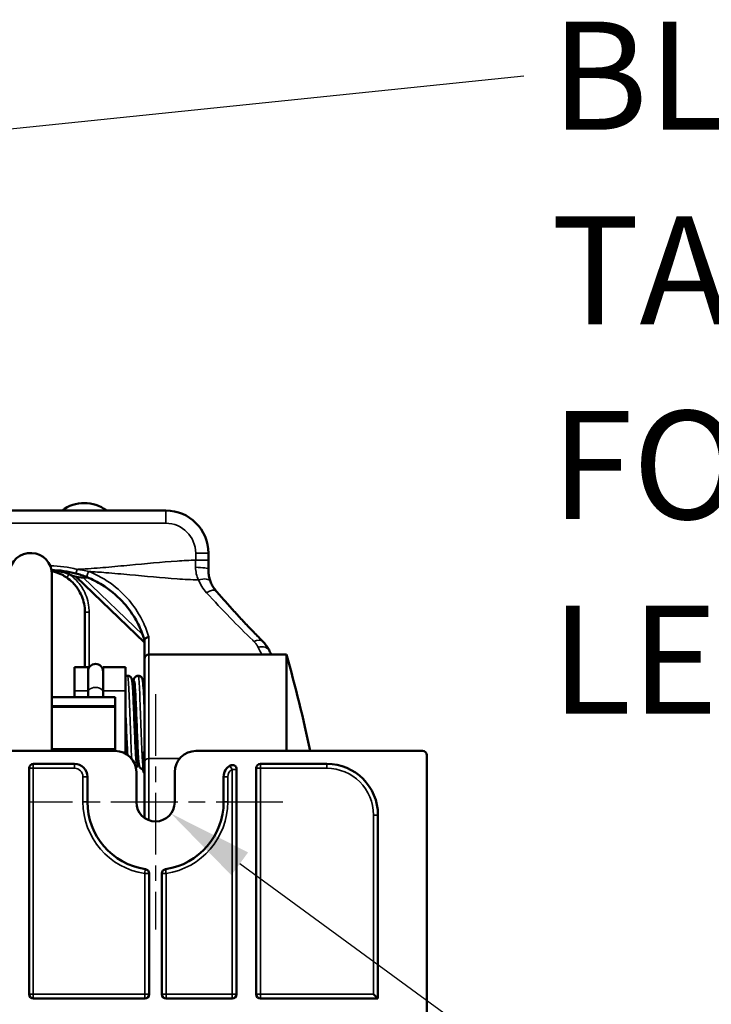
# Model space of a CAD drawing. Units: inches. Extents: x 3 to 236, y -453 to 85.
# Drawn here: x 13 to 20, y 47 to 56 of the extents above; entities that cross this region are included whole.
import ezdxf

# ---------------------------------------------------------------- set-up
doc = ezdxf.new("R2010")
doc.units = ezdxf.units.IN
doc.header["$LTSCALE"] = 8
doc.header["$MEASUREMENT"] = 0
doc.linetypes.add('CHAIN', pattern=[0.7087, 0.4724, -0.0591, 0.1181, -0.0591])
for name, color, linetype, lineweight in [('Center Mark (ANSI)', 7, 'Continuous', 25), ('Dimension (ANSI)', 7, 'Continuous', 25), ('Symbol (ANSI)', 7, 'Continuous', 25), ('Visible (ANSI)', 7, 'Continuous', 50), ('Visible Narrow (ANSI)', 7, 'Continuous', 35)]:
    doc.layers.add(name, color=color, linetype=linetype, lineweight=lineweight)
doc.styles.get("Standard").update_dxf_attribs({"font": 'calibril.ttf'})
doc.dimstyles.new('Default (ANSI)', dxfattribs={"dimscale": 8, "dimtxt": 0.125, "dimasz": 0.098425, "dimexe": 0.125, "dimexo": 0.0625, "dimgap": 0.031496, "dimtad": 0, "dimtih": 1, "dimtoh": 1, "dimrnd": 1e-08, "dimzin": 4, "dimdsep": 46, "dimtxsty": 'Standard', "dimcen": 0.09, "dimdle": 0.393701, "dimclrd": 256, "dimclre": 256, "dimclrt": 256, "dimadec": 0, "dimazin": 1, "dimtfac": 1, "dimtofl": 0, "dimtmove": 0, "dimatfit": 3, "dimfxl": 1, "dimtolj": 1, "dimtzin": 4, "dimlwd": -1, "dimlwe": -1, "dimarcsym": 0})
doc.dimstyles.new('Default (ANSI)$7', dxfattribs={"dimscale": 8, "dimtxt": 0.125, "dimasz": 0.098425, "dimexe": 0.125, "dimexo": 0.0625, "dimgap": 0.031496, "dimtad": 0, "dimtih": 1, "dimtoh": 1, "dimrnd": 1e-08, "dimzin": 4, "dimdsep": 46, "dimtxsty": 'Standard', "dimcen": 0.09, "dimdle": 0.393701, "dimclrd": 256, "dimclre": 256, "dimclrt": 256, "dimadec": 0, "dimazin": 1, "dimtfac": 1, "dimtofl": 0, "dimtmove": 0, "dimatfit": 3, "dimfxl": 1, "dimtolj": 1, "dimtzin": 4, "dimlwd": -1, "dimlwe": -1, "dimarcsym": 0})

# ---------------------------------------------------------------- blocks, each defined once
blk = doc.blocks.new('*D18')
at = {"layer": 'Defpoints', "color": 0, "transparency": 16777216}
for p in [(14.4915, 48.7074), (14.6345, 48.6028)]:
    blk.add_point(p, dxfattribs=at)
at = {"layer": 'Dimension (ANSI)', "transparency": 16777216}
for p, q in [((18.9695, 45.4329), (15.2701, 48.138)), ((20.2398, 45.4329), (18.9695, 45.4329))]:
    blk.add_line(p, q, dxfattribs=at)
blk.add_solid([(15.3476, 48.2439), (15.1927, 48.0321), (14.6345, 48.6028)], dxfattribs=at)
at = {"layer": 'Dimension (ANSI)', "transparency": 16777216, "insert": (20.4918, 46.9247), "char_height": 1, "attachment_point": 1}
blk.add_mtext('\\A1; \\fCalibri Light|b0|i0;\\H1.0000;4X R.18\\P[R4.5]', dxfattribs=at)

msp = doc.modelspace()

# ---------------------------------------------------------------- linework, layer by layer
at = {"layer": 'Center Mark (ANSI)', "linetype": 'CHAIN', "ltscale": 0.151084}
msp.add_line((14.4915, 49.7074), (14.4915, 47.5302), dxfattribs=at)
at = {"layer": 'Center Mark (ANSI)', "linetype": 'CHAIN', "ltscale": 0.163386}
msp.add_line((15.6687, 48.7074), (13.3143, 48.7074), dxfattribs=at)
at = {"layer": 'Visible (ANSI)'}
for p, q in [((14.5866, 51.4043), (10.0006, 51.4043)), ((14.9806, 50.9454), (14.9806, 51.0103)), ((14.9806, 50.8589), (14.9806, 50.9454)), ((13.5339, 49.1813), (13.5339, 50.8144)), ((13.7571, 50.7918), (14.39, 50.1844)), ((13.8386, 50.4633), (13.8386, 49.956)), ((14.39, 50.205), (14.39, 50.0333)), ((15.701, 50.0733), (14.43, 50.0733)), ((15.701, 50.0733), (15.701, 49.1813)), ((14.39, 49.0787), (14.39, 50.0333)), ((13.867, 49.956), (13.741, 49.956)), ((13.741, 49.7369), (13.741, 49.956)), ((13.867, 49.956), (13.867, 49.7369)), ((13.8672, 49.9158), (13.8672, 49.7263)), ((14.0069, 49.7263), (14.0069, 49.9158)), ((14.007, 49.7369), (14.007, 49.956)), ((14.213, 49.956), (14.007, 49.956)), ((14.213, 49.7369), (14.213, 49.956)), ((13.741, 49.7369), (13.741, 49.6774)), ((13.867, 49.6774), (13.867, 49.7369)), ((13.8672, 49.7263), (13.8672, 49.6774)), ((14.0069, 49.7263), (14.0069, 49.6774)), ((14.007, 49.7369), (14.007, 49.6774)), ((14.213, 49.7369), (14.213, 49.1566)), ((14.282, 49.759), (14.3017, 49.759)), ((14.3805, 49.759), (14.39, 49.759)), ((14.1188, 49.6774), (13.5339, 49.6774)), ((14.1188, 49.6774), (14.1188, 49.6767)), ((14.1188, 49.6767), (14.1188, 49.5995)), ((14.1188, 49.5995), (14.1188, 49.5847)), ((14.1188, 49.199), (14.1188, 49.5847)), ((14.225, 49.1493), (14.225, 49.2665)), ((12.3455, 49.1813), (14.1175, 49.1813)), ((14.1188, 49.199), (13.5339, 49.199)), ((14.1188, 49.199), (14.1188, 49.1901)), ((14.1188, 49.1901), (14.1188, 49.1813)), ((14.3757, 49.1597), (14.39, 49.1801)), ((14.3757, 48.9924), (14.3757, 49.1597)), ((14.8655, 49.1813), (16.961, 49.1813)), ((14.3111, 49.129), (14.3308, 49.129)), ((14.39, 49.0787), (14.39, 48.5621)), ((17.001, 49.1413), (17.001, 44.951)), ((13.3221, 46.9318), (13.3221, 49.0217)), ((13.3621, 49.0617), (13.7434, 49.0617)), ((14.3143, 48.7074), (14.3143, 48.9844)), ((14.3757, 48.9924), (14.39, 48.972)), ((14.6687, 48.9844), (14.6687, 48.7074)), ((15.241, 49.0114), (15.241, 46.9318)), ((15.4221, 46.9318), (15.4221, 49.0217)), ((15.4621, 49.0617), (16.076, 49.0617)), ((13.8615, 48.9436), (13.8615, 48.7113)), ((15.1215, 48.7113), (15.1215, 48.9436)), ((16.5484, 48.5892), (16.5484, 46.8918)), ((14.4325, 48.0486), (14.4325, 46.9318)), ((14.5505, 46.9318), (14.5505, 48.0486)), ((14.3925, 46.8918), (13.3621, 46.8918)), ((15.201, 46.8918), (14.5905, 46.8918)), ((16.5484, 46.8918), (15.4621, 46.8918))]:
    msp.add_line(p, q, dxfattribs=at)
for centre, radius, start, end in [((13.8326, 51.1333), 0.34, 52.85015, 127.14985), ((14.5866, 51.0103), 0.394, 0, 90), ((13.3371, 50.8144), 0.1969, 0, 175), ((13.521, 49.9478), 0.9055, 74.99296, 89.42893), ((13.8326, 51.1233), 0.34, 234.64865, 275.66316), ((14.43, 50.0333), 0.04, 90, 180), ((4.351, 46.8057), 11.811, 11.60332, 16.06081), ((13.937, 49.9158), 0.0699, 0, 180), ((13.937, 49.916), 0.07, 180, 183.75156), ((13.937, 49.916), 0.07, 356.24844, 0), ((14.1175, 48.9844), 0.1968, 0, 90), ((14.8655, 48.9844), 0.1968, 90, 180), ((16.961, 49.1413), 0.04, 0, 90), ((13.3621, 49.0217), 0.04, 90, 180), ((13.7434, 48.9436), 0.1181, 0, 90), ((15.2396, 48.9436), 0.1181, 119.66684, 180), ((15.201, 49.0114), 0.04, 0, 119.66684), ((15.4621, 49.0217), 0.04, 90, 180), ((16.076, 48.5892), 0.4724, 0, 90), ((14.4915, 48.7113), 0.63, 180, 261.50279), ((14.4915, 48.7074), 0.1772, 180, 0), ((14.4915, 48.7113), 0.63, 278.49721, 0), ((14.3925, 48.0486), 0.04, 0, 81.50279), ((14.5905, 48.0486), 0.04, 98.49721, 180), ((13.3621, 46.9318), 0.04, 180, 270), ((14.3925, 46.9318), 0.04, 270, 0), ((14.5905, 46.9318), 0.04, 180, 270), ((15.201, 46.9318), 0.04, 270, 0), ((15.4621, 46.9318), 0.04, 180, 270)]:
    msp.add_arc(centre, radius, start, end, dxfattribs=at)
msp.add_ellipse((16.5084, 46.9318), major_axis=(-0.04, 0.04), ratio=0.017455, start_param=1.553343, end_param=3.124139, dxfattribs=at)
for points, knots in [([(13.5316, 50.8443), (13.537, 50.8432), (13.5423, 50.8419), (13.5737, 50.8337), (13.5994, 50.824), (13.6404, 50.8033), (13.6558, 50.7942), (13.6705, 50.784)], [0.2513632, 0.2513632, 0.2513632, 0.2513632, 0.3003121, 0.3003121, 0.5400444, 0.5400444, 0.6898771, 0.6898771, 0.6898771, 0.6898771]), ([(13.7555, 50.8224), (13.7722, 50.8179), (13.7889, 50.813), (13.8236, 50.8015), (13.8416, 50.7949), (13.8593, 50.7878)], [-0.291474, -0.291474, -0.291474, -0.291474, -0.1537341, -0.1537341, 0, 0, 0, 0]), ([(14.9989, 50.7485), (14.9966, 50.7547), (14.9944, 50.7611), (14.9906, 50.7744), (14.9889, 50.7813), (14.9859, 50.7957), (14.9847, 50.8031), (14.9826, 50.8183), (14.9819, 50.8262), (14.9808, 50.8422), (14.9806, 50.8505), (14.9806, 50.8589)], [0, 0, 0, 0, 0.083531, 0.083531, 0.167062, 0.167062, 0.250593, 0.250593, 0.334124, 0.334124, 0.4176549, 0.4176549, 0.4176549, 0.4176549]), ([(13.6705, 50.784), (13.6901, 50.7704), (13.7085, 50.7551), (13.7522, 50.711), (13.7751, 50.68), (13.8163, 50.6025), (13.8311, 50.5542), (13.8378, 50.4911), (13.8386, 50.4772), (13.8386, 50.4633)], [0, 0, 0, 0, 0.199941, 0.199941, 0.519847, 0.519847, 0.935724, 0.935724, 1.052116, 1.052116, 1.052116, 1.052116]), ([(13.8593, 50.7878), (13.9078, 50.7682), (13.9543, 50.7446), (14.0675, 50.6744), (14.1296, 50.6227), (14.2297, 50.5157), (14.2695, 50.4615), (14.329, 50.3602), (14.3509, 50.3134), (14.3765, 50.2455), (14.3838, 50.2238), (14.39, 50.2023)], [0, 0, 0, 0, 0.423111, 0.423111, 1.100089, 1.100089, 1.707912, 1.707912, 2.218821, 2.218821, 2.461735, 2.461735, 2.461735, 2.461735]), ([(14.9989, 50.7485), (15.0013, 50.7421), (15.004, 50.7358), (15.0097, 50.7234), (15.0128, 50.7172), (15.0195, 50.7052), (15.023, 50.6992), (15.0306, 50.6876), (15.0346, 50.6819), (15.0431, 50.6706), (15.0476, 50.6651), (15.0523, 50.6597)], [0, 0, 0, 0, 0.0827673, 0.0827673, 0.1655347, 0.1655347, 0.248302, 0.248302, 0.3310694, 0.3310694, 0.4138367, 0.4138367, 0.4138367, 0.4138367]), ([(15.0523, 50.6597), (15.0817, 50.626), (15.111, 50.5927), (15.1694, 50.5272), (15.1985, 50.4949), (15.2565, 50.4314), (15.2854, 50.4002), (15.3429, 50.339), (15.3715, 50.3089), (15.4282, 50.2499), (15.4564, 50.221), (15.4844, 50.1928)], [0, 0, 0, 0, 0.380148, 0.380148, 0.760296, 0.760296, 1.140445, 1.140445, 1.520593, 1.520593, 1.900741, 1.900741, 1.900741, 1.900741]), ([(14.39, 50.205), (14.39, 50.2085), (14.391, 50.2121), (14.3948, 50.2189), (14.3977, 50.2221), (14.4047, 50.2277), (14.409, 50.23), (14.4184, 50.2336), (14.4236, 50.2347), (14.4289, 50.2351), (14.429, 50.2351), (14.429, 50.2351)], [-0.1560593, -0.1560593, -0.1560593, -0.1560593, -0.1175323, -0.1175323, -0.0789135, -0.0789135, -0.0400921, -0.0400921, 0, 0, 0.000455, 0.000455, 0.000455, 0.000455]), ([(15.5461, 50.1054), (15.5431, 50.1118), (15.5398, 50.1181), (15.5328, 50.1305), (15.5291, 50.1366), (15.5213, 50.1485), (15.5171, 50.1544), (15.5085, 50.1658), (15.5039, 50.1714), (15.4944, 50.1823), (15.4895, 50.1876), (15.4844, 50.1928)], [0, 0, 0, 0, 0.0451482, 0.0451482, 0.0902964, 0.0902964, 0.1354446, 0.1354446, 0.1805928, 0.1805928, 0.225741, 0.225741, 0.225741, 0.225741]), ([(14.213, 49.872), (14.2162, 49.8738), (14.2197, 49.8751), (14.2277, 49.877), (14.2323, 49.8773), (14.2412, 49.8763), (14.2457, 49.875), (14.2535, 49.8713), (14.2571, 49.8688), (14.2627, 49.8635), (14.2648, 49.8608), (14.268, 49.8559), (14.2691, 49.8537), (14.271, 49.8493), (14.2717, 49.8472), (14.2735, 49.841), (14.2742, 49.8374), (14.277, 49.8211), (14.2786, 49.8049), (14.2824, 49.7556), (14.2845, 49.7192), (14.2882, 49.6427), (14.2899, 49.6036), (14.2933, 49.5227), (14.295, 49.4799), (14.2984, 49.3958), (14.3001, 49.3535), (14.3034, 49.2747), (14.3051, 49.2371), (14.3084, 49.1715), (14.3101, 49.1426), (14.3133, 49.0973), (14.315, 49.0799), (14.3168, 49.0672), (14.3174, 49.0648), (14.3174, 49.0648)], [1.98642, 1.98642, 1.98642, 1.98642, 2.017272, 2.017272, 2.053949, 2.053949, 2.090882, 2.090882, 2.127678, 2.127678, 2.163, 2.163, 2.197633, 2.197633, 2.24477, 2.24477, 2.348921, 2.348921, 2.663357, 2.663357, 3.057727, 3.057727, 3.38291, 3.38291, 3.704295, 3.704295, 4.023974, 4.023974, 4.342385, 4.342385, 4.658979, 4.658979, 4.970859, 4.970859, 5.089916, 5.089916, 5.089916, 5.089916]), ([(14.2817, 49.7626), (14.283, 49.7816), (14.2843, 49.7978), (14.2865, 49.8196), (14.2874, 49.8271), (14.2894, 49.8386), (14.2901, 49.8428), (14.2932, 49.8513), (14.2944, 49.8541), (14.2977, 49.8594), (14.2992, 49.8615), (14.3035, 49.8663), (14.3066, 49.869), (14.3136, 49.8733), (14.3175, 49.8749), (14.3259, 49.877), (14.3305, 49.8773), (14.3395, 49.8764), (14.3439, 49.8751), (14.3518, 49.8714), (14.3554, 49.869), (14.3611, 49.8637), (14.3633, 49.8609), (14.3665, 49.8561), (14.3675, 49.8539), (14.3695, 49.8495), (14.3702, 49.8474), (14.372, 49.8413), (14.3727, 49.8377), (14.3754, 49.822), (14.377, 49.8064), (14.3807, 49.7583), (14.3829, 49.7217), (14.3866, 49.6454), (14.3884, 49.6067), (14.39, 49.5665)], [7.84888, 7.84888, 7.84888, 7.84888, 8.088949, 8.088949, 8.256719, 8.256719, 8.386437, 8.386437, 8.436376, 8.436376, 8.464948, 8.464948, 8.501012, 8.501012, 8.535591, 8.535591, 8.572252, 8.572252, 8.609186, 8.609186, 8.645992, 8.645992, 8.681369, 8.681369, 8.71593, 8.71593, 8.762506, 8.762506, 8.864088, 8.864088, 9.170577, 9.170577, 9.570024, 9.570024, 9.892393, 9.892393, 9.892393, 9.892393]), ([(14.3757, 49.0111), (14.3757, 49.0111), (14.3757, 49.0111), (14.3712, 49.0117), (14.3668, 49.013), (14.359, 49.0168), (14.3554, 49.0193), (14.3499, 49.0246), (14.3478, 49.0273), (14.3446, 49.0322), (14.3436, 49.0343), (14.3416, 49.0387), (14.341, 49.0408), (14.3391, 49.0471), (14.3384, 49.0508), (14.3356, 49.0675), (14.334, 49.0845), (14.3302, 49.1347), (14.3281, 49.1711), (14.3244, 49.2475), (14.3227, 49.2867), (14.3193, 49.3678), (14.3176, 49.4106), (14.3156, 49.4602), (14.3153, 49.4678), (14.3141, 49.4979), (14.3132, 49.5204), (14.3106, 49.5832), (14.3089, 49.6229), (14.3056, 49.6929), (14.3039, 49.7243), (14.3006, 49.7753), (14.299, 49.7957), (14.2967, 49.815), (14.296, 49.8196), (14.2955, 49.8226), (14.2953, 49.8231), (14.2953, 49.8231)], [6.05927, 6.05927, 6.05927, 6.05927, 6.059375, 6.059375, 6.096308, 6.096308, 6.133094, 6.133094, 6.168367, 6.168367, 6.20307, 6.20307, 6.250715, 6.250715, 6.357217, 6.357217, 6.678943, 6.678943, 7.069034, 7.069034, 7.394047, 7.394047, 7.715386, 7.715386, 7.772828, 7.772828, 7.945729, 7.945729, 8.268217, 8.268217, 8.585267, 8.585267, 8.898921, 8.898921, 9.045314, 9.045314, 9.096007, 9.096007, 9.096007, 9.096007]), ([(14.3803, 49.7626), (14.3815, 49.7808), (14.3827, 49.7963), (14.3849, 49.8181), (14.3858, 49.8257), (14.3877, 49.8371), (14.3883, 49.8411), (14.39, 49.8464)], [14.3693696, 14.3693696, 14.3693696, 14.3693696, 14.5987998, 14.5987998, 14.7660016, 14.7660016, 14.8883324, 14.8883324, 14.8883324, 14.8883324]), ([(14.2312, 49.1451), (14.23, 49.1645), (14.2288, 49.1863), (14.226, 49.2443), (14.2243, 49.2834), (14.2209, 49.3643), (14.2192, 49.407), (14.217, 49.4621), (14.2165, 49.4751), (14.216, 49.4881)], [13.3596489, 13.3596489, 13.3596489, 13.3596489, 13.5811212, 13.5811212, 13.9063742, 13.9063742, 14.2277777, 14.2277777, 14.3266233, 14.3266233, 14.3266233, 14.3266233]), ([(14.331, 49.1253), (14.3298, 49.1067), (14.3285, 49.0909), (14.3263, 49.0691), (14.3254, 49.0615), (14.3234, 49.0498), (14.3227, 49.0456), (14.3196, 49.037), (14.3185, 49.0341), (14.3151, 49.0285), (14.3135, 49.0263), (14.3112, 49.0238), (14.3109, 49.0234), (14.3105, 49.0231)], [11.8557951, 11.8557951, 11.8557951, 11.8557951, 12.0904108, 12.0904108, 12.2578908, 12.2578908, 12.3904906, 12.3904906, 12.4430625, 12.4430625, 12.4723778, 12.4723778, 12.4770882, 12.4770882, 12.4770882, 12.4770882])]:
    msp.add_open_spline(points, degree=3, knots=knots, dxfattribs=at)
msp.add_open_spline([(15.5612, 50.0733), (15.5562, 50.0839), (15.5512, 50.0946), (15.5461, 50.1054)], degree=3, dxfattribs=at)
at = {"layer": 'Visible Narrow (ANSI)'}
for p, q in [((14.5866, 51.4043), (14.5866, 51.2863)), ((10.0006, 51.2863), (14.5866, 51.2863)), ((14.9806, 51.0103), (14.8626, 51.0103)), ((14.8626, 51.0103), (14.8626, 50.9454)), ((13.521, 50.8923), (13.5179, 50.8923)), ((13.521, 50.8923), (13.521, 50.8845)), ((14.9806, 50.9454), (14.8626, 50.9454)), ((13.7555, 50.8224), (13.7656, 50.8601)), ((14.3729, 50.2549), (13.8221, 50.7835)), ((13.8776, 49.9525), (13.8776, 50.4644)), ((14.429, 50.0733), (14.429, 50.2351)), ((14.43, 50.0733), (14.43, 49.1115)), ((13.741, 49.7369), (13.867, 49.7369)), ((14.007, 49.7369), (14.213, 49.7369)), ((13.5339, 49.6767), (14.1188, 49.6767)), ((14.1188, 49.5995), (13.5339, 49.5995)), ((13.5339, 49.5847), (14.1188, 49.5847)), ((13.5339, 49.1901), (14.1188, 49.1901)), ((14.43, 49.1115), (14.7152, 49.1115)), ((14.43, 48.5412), (14.43, 49.1115)), ((13.3607, 49.0217), (13.3221, 49.0217)), ((13.3607, 46.9318), (13.3607, 49.0217)), ((13.3607, 49.0217), (13.742, 49.0217)), ((15.241, 49.0114), (15.1996, 49.0114)), ((15.1996, 49.0114), (15.1996, 46.9318)), ((15.4607, 49.0217), (15.4221, 49.0217)), ((15.4607, 46.9318), (15.4607, 49.0217)), ((15.4607, 49.0217), (16.0746, 49.0217)), ((13.8201, 48.9436), (13.8615, 48.9436)), ((13.8201, 48.9436), (13.8201, 48.7113)), ((15.1215, 48.9436), (15.1601, 48.9436)), ((15.1601, 48.7113), (15.1601, 48.9436)), ((13.8201, 48.7113), (13.8615, 48.7113)), ((15.1215, 48.7113), (15.1601, 48.7113)), ((16.507, 48.5892), (16.5484, 48.5892)), ((16.507, 48.5892), (16.507, 46.9318)), ((14.4325, 48.0486), (14.3911, 48.0486)), ((14.3911, 48.0486), (14.3911, 46.9318)), ((14.5891, 48.0486), (14.5505, 48.0486)), ((14.5891, 46.9318), (14.5891, 48.0486)), ((13.3221, 46.9318), (13.3607, 46.9318)), ((14.3911, 46.9318), (13.3607, 46.9318)), ((14.3911, 46.9318), (14.4325, 46.9318)), ((14.5505, 46.9318), (14.5891, 46.9318)), ((15.1996, 46.9318), (14.5891, 46.9318)), ((15.1996, 46.9318), (15.241, 46.9318)), ((15.4221, 46.9318), (15.4607, 46.9318)), ((16.507, 46.9318), (15.4607, 46.9318))]:
    msp.add_line(p, q, dxfattribs=at)
for centre, radius, start, end in [((14.5866, 51.0103), 0.276, 0, 90), ((13.521, 49.9478), 0.9445, 74.99296, 90), ((13.742, 48.9436), 0.0781, 0, 90), ((15.2382, 48.9436), 0.0781, 119.66684, 180), ((16.0746, 48.5892), 0.4324, 0, 90), ((14.4901, 48.7113), 0.67, 180, 261.50279), ((14.4901, 48.7113), 0.67, 278.49721, 0)]:
    msp.add_arc(centre, radius, start, end, dxfattribs=at)
for centre, major_axis, ratio, start_param, end_param in [((13.6927, 50.8161), (-0.0222, -0.0321), 0.012979, 0, 1.509838), ((13.8738, 50.8239), (-0.0146, -0.0362), 0.181235, 4.28945, 6.283185), ((14.8626, 50.8589), (0.118, 0), 0.172985, 0, 1.57438), ((14.8885, 50.7069), (0.1104, 0.0416), 0.4514, 0, 1.402249), ((14.9633, 50.5823), (0.089, 0.0775), 0.422645, 0, 1.218387), ((13.8776, 50.4633), (-0.039, 0), 0.027548, 4.712389, 6.283185), ((15.4005, 50.1098), (0.0839, 0.083), 0.589513, 0, 1.042797), ((15.4393, 50.0552), (0.1068, 0.0502), 0.703793, 0, 1.251103), ((13.937, 49.7264), (-0.07, 0), 0.598465, 0, 0.065477), ((13.937, 49.7263), (0.0699, 0), 0.598465, 0, 3.141593), ((13.937, 49.7264), (0.07, 0), 0.598465, 6.217708, 6.283185), ((14.43, 49.0787), (-0.04, 0), 0.820629, 4.712389, 6.283185), ((13.3621, 49.0217), (0, 0.04), 0.034899, 0, 1.570796), ((13.7434, 49.0217), (0, 0.04), 0.034899, 0, 1.570796), ((15.201, 49.0114), (-0.0198, 0.0348), 0.030329, 0, 1.553522), ((15.4621, 49.0217), (0, 0.04), 0.034899, 0, 1.570796), ((16.076, 49.0217), (0, 0.04), 0.034899, 0, 1.570796), ((14.3925, 48.0486), (0.0059, 0.0396), 0.034517, 0, 1.575953), ((14.5905, 48.0486), (-0.0059, 0.0396), 0.034517, 0, 1.56564), ((13.3621, 46.9318), (0, -0.04), 0.034899, 4.712389, 6.283185), ((14.3925, 46.9318), (0, -0.04), 0.034899, 4.712389, 6.283185), ((14.5905, 46.9318), (0, -0.04), 0.034899, 4.712389, 6.283185), ((15.201, 46.9318), (0, -0.04), 0.034899, 4.712389, 6.283185), ((15.4621, 46.9318), (0, -0.04), 0.034899, 4.712389, 6.283185)]:
    msp.add_ellipse(centre, major_axis=major_axis, ratio=ratio, start_param=start_param, end_param=end_param, dxfattribs=at)
for points, knots in [([(14.8626, 50.9454), (14.8055, 50.9436), (14.7484, 50.9407), (14.5451, 50.9277), (14.3988, 50.9133), (14.2525, 50.8992), (14.1793, 50.8922), (14.1062, 50.8852), (13.9599, 50.8727), (13.8868, 50.8671), (13.7976, 50.8618), (13.7816, 50.8609), (13.7656, 50.8601)], [0.29972, 0.29972, 0.29972, 0.29972, 0.734647, 0.734647, 1.849377, 1.849377, 1.849377, 2.406744, 2.406744, 2.964107, 2.964107, 3.086054, 3.086054, 3.086054, 3.086054]), ([(14.8626, 50.9454), (14.8625, 50.9343), (14.8624, 50.9233), (14.8623, 50.9012), (14.8622, 50.8902), (14.8622, 50.8793)], [-0.2209461, -0.2209461, -0.2209461, -0.2209461, -0.110473, -0.110473, 0, 0, 0, 0]), ([(13.6803, 50.8193), (13.6679, 50.8233), (13.6552, 50.8269), (13.6145, 50.8372), (13.5862, 50.8425), (13.5486, 50.8474), (13.5397, 50.8484), (13.5308, 50.8493)], [-0.6519088, -0.6519088, -0.6519088, -0.6519088, -0.5400444, -0.5400444, -0.3003121, -0.3003121, -0.2259641, -0.2259641, -0.2259641, -0.2259641]), ([(13.8776, 50.4644), (13.8776, 50.4796), (13.8768, 50.4947), (13.8693, 50.5638), (13.853, 50.6166), (13.8077, 50.7014), (13.7826, 50.7354), (13.7364, 50.7816), (13.7185, 50.7968), (13.6994, 50.8105)], [-1.052116, -1.052116, -1.052116, -1.052116, -0.935724, -0.935724, -0.519847, -0.519847, -0.199941, -0.199941, -0.020937, -0.020937, -0.020937, -0.020937]), ([(13.8738, 50.8412), (13.8552, 50.8461), (13.8363, 50.8502), (13.8001, 50.8564), (13.7829, 50.8586), (13.7656, 50.8601)], [0, 0, 0, 0, 0.1537341, 0.1537341, 0.291474, 0.291474, 0.291474, 0.291474]), ([(14.429, 50.2351), (14.4221, 50.2589), (14.4141, 50.2829), (14.3867, 50.3544), (14.3638, 50.4025), (14.3017, 50.5064), (14.2602, 50.562), (14.1559, 50.6718), (14.0911, 50.7249), (13.9729, 50.7969), (13.9245, 50.8211), (13.8738, 50.8412)], [-2.481398, -2.481398, -2.481398, -2.481398, -2.218821, -2.218821, -1.707912, -1.707912, -1.100089, -1.100089, -0.423111, -0.423111, 0, 0, 0, 0]), ([(13.8738, 50.8412), (13.9269, 50.8379), (13.98, 50.834), (14.1062, 50.8238), (14.1793, 50.8172), (14.2525, 50.8104), (14.3988, 50.7968), (14.5451, 50.7822), (14.7571, 50.7681), (14.8228, 50.7647), (14.8885, 50.763)], [-2.811185, -2.811185, -2.811185, -2.811185, -2.406744, -2.406744, -1.849377, -1.849377, -1.849377, -0.734647, -0.734647, -0.23394, -0.23394, -0.23394, -0.23394]), ([(14.8622, 50.8793), (14.8621, 50.8587), (14.8642, 50.8383), (14.873, 50.7993), (14.8797, 50.7806), (14.8885, 50.763)], [-0.4176549, -0.4176549, -0.4176549, -0.4176549, -0.2088275, -0.2088275, 0, 0, 0, 0]), ([(14.8885, 50.763), (14.897, 50.7414), (14.9076, 50.7206), (14.9327, 50.6809), (14.9471, 50.662), (14.9633, 50.6443)], [0, 0, 0, 0, 0.2069184, 0.2069184, 0.4138367, 0.4138367, 0.4138367, 0.4138367]), ([(14.9633, 50.6443), (15.1081, 50.4858), (15.2517, 50.338), (15.3937, 50.2009), (15.3971, 50.1976), (15.4005, 50.1943)], [0, 0, 0, 0, 1.854934, 1.854934, 1.900741, 1.900741, 1.900741, 1.900741]), ([(15.4005, 50.1943), (15.4088, 50.1863), (15.4163, 50.1779), (15.4292, 50.1605), (15.4348, 50.1514), (15.4393, 50.1423)], [-0.225741, -0.225741, -0.225741, -0.225741, -0.1138006, -0.1138006, 0, 0, 0, 0]), ([(14.2324, 49.8766), (14.2342, 49.8767), (14.236, 49.8686), (14.2378, 49.8524), (14.2418, 49.8154), (14.2458, 49.7366), (14.2498, 49.6373), (14.2538, 49.538), (14.2579, 49.4193), (14.2619, 49.3135), (14.2649, 49.2332), (14.268, 49.161), (14.271, 49.1078)], [1.967487, 1.967487, 1.967487, 1.967487, 2.30661, 2.30661, 2.30661, 3.07548, 3.07548, 3.07548, 3.84435, 3.84435, 3.84435, 4.427532, 4.427532, 4.427532, 4.427532]), ([(14.331, 49.8768), (14.3321, 49.8769), (14.3332, 49.8739), (14.3342, 49.8678), (14.3383, 49.845), (14.3423, 49.7786), (14.3463, 49.6867), (14.3503, 49.5948), (14.3543, 49.4784), (14.3584, 49.3691), (14.3624, 49.2597), (14.3664, 49.1588), (14.3704, 49.0935), (14.3722, 49.0648), (14.374, 49.0431), (14.3757, 49.0292)], [8.250673, 8.250673, 8.250673, 8.250673, 8.45757, 8.45757, 8.45757, 9.22644, 9.22644, 9.22644, 9.99531, 9.99531, 9.99531, 10.76418, 10.76418, 10.76418, 11.103286, 11.103286, 11.103286, 11.103286])]:
    msp.add_open_spline(points, degree=3, knots=knots, dxfattribs=at)
for points in [[(15.4393, 50.1423), (15.4509, 50.1188), (15.4623, 50.0958), (15.4733, 50.0733)], [(14.2157, 49.4939), (14.2148, 49.5161), (14.2139, 49.5381), (14.213, 49.5595)]]:
    msp.add_open_spline(points, degree=3, dxfattribs=at)

# ---------------------------------------------------------------- texts
at = {"layer": 'Symbol (ANSI)', "insert": (18.149, 55.9244), "char_height": 1, "width": 15.32676, "attachment_point": 1, "line_spacing_factor": 1.07956}
msp.add_mtext("{\\fCalibri Light|b0|i0;BLACK CORD, SEE TABLE\\P\\fCalibri Light|b0|i0;FOR CORD'S TYPE & \\P\\fCalibri Light|b0|i0;LENGTH PER CAT.#}", dxfattribs=at)

# ---------------------------------------------------------------- dimensions: what is measured, and where the dimension line sits
at = {"layer": 'Dimension (ANSI)'}
dim = msp.add_radius_dim(center=(14.4915, 48.7074), mpoint=(14.6345, 48.6028), text=' \\fCalibri Light|b0|i0;\\H1.0000;4X <>\\X[R4.5]', dimstyle='Default (ANSI)', override={"dimgap": 0.031496, "dimdec": 2, "dimlfac": 1, "dimpost": '\\X', "dimcen": 0, "dimtol": 0, "dimlim": 0, "dimtp": 0, "dimtm": 0, "dimtdec": 2, "dimtvp": -0.25}, dxfattribs=at)
dim.commit()
dim.dimension.update_dxf_attribs({"geometry": '*D18', "text_midpoint": (23.0157, 45.4329), "dimtype": 164})

# ---------------------------------------------------------------- leaders
at = {"layer": 'Symbol (ANSI)', "annotation_type": 0, "has_hookline": 1, "hookline_direction": 0, "text_width": 15.09}
msp.add_leader([(11.3368, 54.7475), (17.897, 55.4244)], dimstyle='Default (ANSI)$7', override={"dimtad": 0}, dxfattribs=at)

doc.saveas('drawing.dxf')
